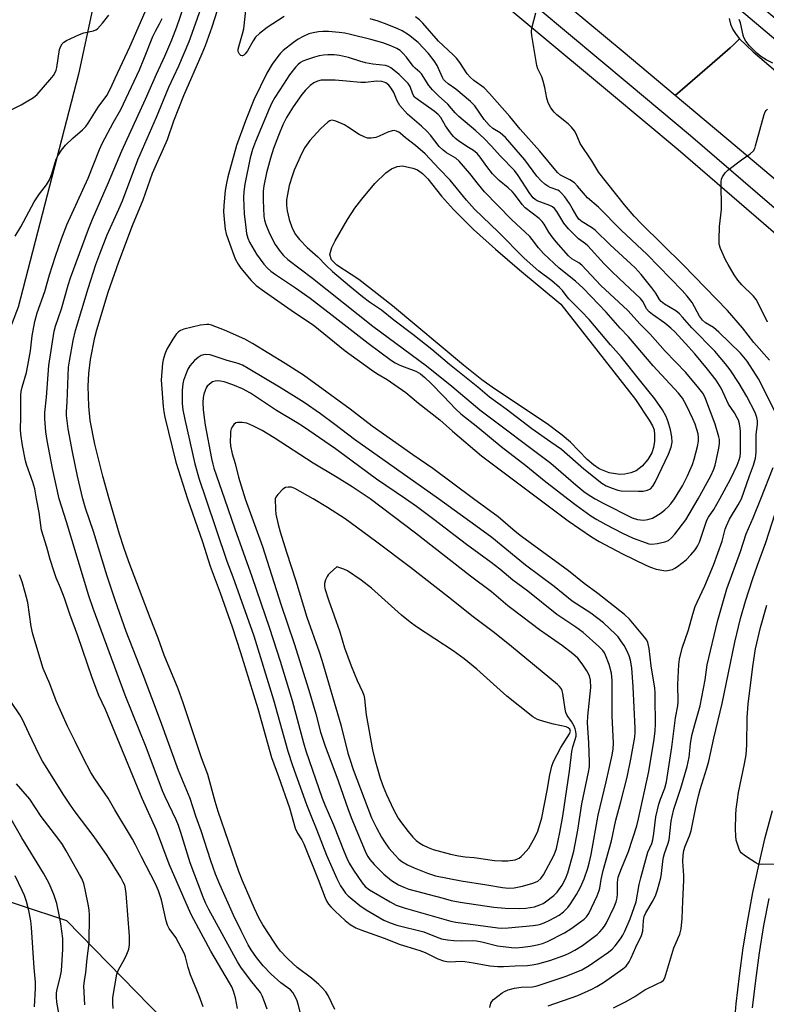
# Model space of a CAD drawing. Units: inches. Extents: x 1237770 to 1243770, y 569452 to 573453.
# Drawn here: x 1239098 to 1239330, y 572843 to 573149 of the extents above; entities that cross this region are included whole.
import ezdxf

# ---------------------------------------------------------------- set-up
doc = ezdxf.new("R2010")
doc.units = ezdxf.units.IN
doc.header["$MEASUREMENT"] = 0
for name, color, linetype in [('HYDRO-Water Body', 4, 'Continuous'), ('NTRL-Trees', 3, 'Continuous'), ('TRANS-Road', 130, 'Continuous'), ('TRANS-Street Sidewalk', 7, 'Continuous'), ('Undefined', 1, 'Continuous')]:
    doc.layers.add(name, color=color, linetype=linetype)

msp = doc.modelspace()

# ---------------------------------------------------------------- linework, layer by layer
at = {"layer": 'HYDRO-Water Body'}
msp.add_lwpolyline([(1239285.87, 573007.65), (1239284.23, 573007.5), (1239280.97, 573008.09), (1239277.87, 573009.26), (1239276.1, 573010.51), (1239274.19, 573012.23), (1239268.93, 573017.62), (1239266.42, 573019.78), (1239261.75, 573023.26), (1239245.38, 573034.1), (1239241.46, 573036.95), (1239235.75, 573041.45), (1239213.73, 573059.89), (1239203.22, 573068.12), (1239196.46, 573072.52), (1239194.81, 573074.19), (1239194.28, 573075.89), (1239194.94, 573078.02), (1239195.93, 573080.13), (1239199.73, 573086.75), (1239202.01, 573090.21), (1239204.18, 573093.07), (1239208.27, 573097.94), (1239211.64, 573101.2), (1239213.39, 573102.43), (1239215.12, 573103.22), (1239216.79, 573103.43), (1239220.08, 573102.71), (1239221.5, 573102.13), (1239223.03, 573100.99), (1239224.64, 573099.34), (1239228.91, 573094.01), (1239232.62, 573089.84), (1239238.89, 573083.66), (1239245.66, 573077.51), (1239253.17, 573071.05), (1239266, 573060.46), (1239289.18, 573030.8), (1239293.42, 573024.38), (1239294.46, 573022.67), (1239294.96, 573021.38), (1239295.08, 573019.87), (1239295.01, 573017.92), (1239294.73, 573015.94), (1239294.25, 573014.32), (1239292.99, 573012.23), (1239291.2, 573010.11), (1239289.3, 573008.67), (1239287.73, 573008.09)], close=True, dxfattribs=at)
at = {"layer": 'NTRL-Trees'}
msp.add_lwpolyline([(1238529.21, 573452.86), (1238892.1, 573452.83), (1238892.87, 573434.32), (1238900.13, 573366.93), (1238931.68, 573342.96), (1238977.29, 573287.69), (1238988.59, 573275), (1239011.07, 573249.76), (1239121.65, 573190.84), (1239124.33, 573169.39), (1239116.29, 573131.85), (1239097.52, 573059.46), (1239084.12, 573024.6), (1239081.44, 572997.79), (1239082.19, 572987.96), (1239077.43, 572904.49), (1239083.65, 572878.56), (1239112.56, 572869.09), (1239142.75, 572838.13)], dxfattribs=at)
at = {"layer": 'TRANS-Road'}
msp.add_lwpolyline([(1239318.18, 573149.17), (1239318.67, 573147.43), (1239319.4, 573145.77), (1239320.34, 573144.22), (1239321.47, 573142.81), (1239319.58, 573140.94), (1239318.53, 573140.03), (1239312.94, 573135.2), (1239301.43, 573125.24), (1239285.3, 573138.76), (1239268.87, 573152.44)], dxfattribs=at)
msp.add_lwpolyline([(1239415.16, 573062.5), (1239413.76, 573061.1), (1239409.38, 573057.21), (1239395.94, 573045.3), (1239368.06, 573069.12), (1239320.03, 573109.63), (1239301.43, 573125.24), (1239312.94, 573135.2), (1239318.53, 573140.03), (1239319.58, 573140.94), (1239321.47, 573142.81), (1239325.64, 573138.76), (1239332.55, 573132.91), (1239343.88, 573123.33), (1239358.34, 573110.99), (1239383.15, 573089.82), (1239402.36, 573073.42)], close=True, dxfattribs=at)
at = {"layer": 'TRANS-Street Sidewalk'}
for points in [[(1239211.82, 573191.8), (1239287.22, 573128.77), (1239306.26, 573112.85), (1239368.55, 573059.12)], [(1239333.39, 573081.55), (1239302.35, 573108.33), (1239281.08, 573126.12), (1239210.62, 573185.01)], [(1239347.94, 573129.6), (1239318.14, 573154.71), (1239318.55, 573156.33), (1239318.98, 573157.39), (1239319.23, 573158.01), (1239320.13, 573159.59), (1239320.19, 573159.69), (1239351.26, 573133.5)], [(1239319.64, 572834.49), (1239320.42, 572843.19), (1239321.4, 572851.87), (1239322.59, 572860.53), (1239324, 572869.15), (1239325.6, 572877.73), (1239327.41, 572886.28), (1239329.43, 572894.78), (1239331.65, 572903.23)], [(1239330.49, 572875.93), (1239328.91, 572867.47), (1239327.53, 572858.97), (1239326.35, 572850.43), (1239325.38, 572841.88)]]:
    msp.add_lwpolyline(points, dxfattribs=at)
at = {"layer": 'Undefined'}
for p, q in [((1239206.77, 573000, 588), (1239201.23, 573003.7, 588)), ((1239206.79, 572999.99, 588), (1239206.77, 573000, 588))]:
    msp.add_line(p, q, dxfattribs=at)
for points, elevation in [([(1239125.82, 573000), (1239123.81, 573007.06), (1239121.37, 573017), (1239119.89, 573024.3), (1239119.43, 573028.73), (1239119.28, 573035), (1239119.42, 573038.96), (1239119.95, 573043.26), (1239121.34, 573050.1), (1239121.95, 573052.47), (1239125.46, 573064.12), (1239128.77, 573073.6), (1239133.06, 573084.82), (1239136.31, 573092.82), (1239139.22, 573101.13), (1239143.85, 573111.54), (1239145.89, 573117.35), (1239148.98, 573125.21), (1239154.66, 573138.28), (1239155.68, 573140.77), (1239157.75, 573146.53), (1239161.74, 573159.24)], 594), ([(1239110.25, 573000), (1239108.2, 573009.4), (1239106.53, 573018.12), (1239106.14, 573020.75), (1239105.78, 573024.84), (1239105.86, 573026.82), (1239106.33, 573031.51), (1239107.06, 573041.4), (1239108.68, 573052.08), (1239109.09, 573053.58), (1239110.98, 573059.02), (1239113.05, 573066.33), (1239113.79, 573068.66), (1239119.32, 573083.69), (1239120.61, 573086.83), (1239125.55, 573098.18), (1239129.67, 573108.01), (1239137.08, 573124.09), (1239140.49, 573131.89), (1239143.06, 573137.48), (1239145.22, 573142.55), (1239146.8, 573146.56), (1239150.05, 573156.25)], 590), ([(1239117.64, 573000), (1239115.93, 573007.02), (1239114.42, 573014.6), (1239113.1, 573021.74), (1239112.58, 573025.88), (1239112.57, 573027.03), (1239112.76, 573030.06), (1239113.2, 573040.83), (1239113.47, 573042.78), (1239114.61, 573049.2), (1239115.36, 573052.27), (1239119.28, 573065.31), (1239121.67, 573072.74), (1239122.88, 573076.04), (1239125.19, 573081.97), (1239128.77, 573089.91), (1239129.88, 573092.55), (1239134.66, 573105.28), (1239140.5, 573118.52), (1239144.29, 573127.83), (1239147.36, 573134.5), (1239150.56, 573141.96), (1239152.09, 573145.99), (1239155.47, 573155.78)], 592), ([(1239096.65, 573081.57), (1239098.38, 573084.44), (1239102.51, 573092.18), (1239104.19, 573094.75), (1239106.31, 573097.54), (1239107.22, 573099.04), (1239107.95, 573100.95), (1239109.35, 573105.47), (1239109.8, 573106.55), (1239110.94, 573108.28), (1239112.24, 573109.8), (1239114.53, 573112.01), (1239117.52, 573114.53), (1239118.53, 573115.56), (1239119.31, 573116.65), (1239122.36, 573121.57), (1239125.03, 573125.25), (1239126.34, 573127.66), (1239127.62, 573130.6), (1239132.18, 573140.35), (1239138.38, 573154.49)], 586), ([(1239180.07, 573149.81), (1239174.87, 573146.4), (1239172.41, 573144.46), (1239171.22, 573143.33), (1239170.46, 573142.23), (1239168.7, 573139.08), (1239168, 573138.14), (1239167.6, 573137.78), (1239167.21, 573137.55), (1239167.01, 573137.52), (1239166.68, 573137.64), (1239166.23, 573138.1), (1239165.99, 573138.5), (1239165.87, 573138.93), (1239165.85, 573139.63), (1239166.1, 573140.76), (1239167.21, 573144.37), (1239167.59, 573145.98), (1239168.37, 573153.62)], 596), ([(1239095.13, 573120.73), (1239098.51, 573122.35), (1239100.06, 573123.22), (1239102.34, 573124.62), (1239103.45, 573125.59), (1239107.99, 573130.78), (1239108.54, 573131.48), (1239109.04, 573132.34), (1239109.32, 573133.07), (1239109.52, 573133.93), (1239110.38, 573139.54), (1239110.73, 573140.57), (1239111.16, 573141.23), (1239111.74, 573141.78), (1239112.55, 573142.31), (1239116.54, 573144.18), (1239117.91, 573144.69), (1239120.9, 573145.32), (1239121.66, 573145.64), (1239122.11, 573145.97), (1239123.68, 573147.68), (1239125.68, 573150.2)], 584), ([(1239332.75, 573026.31), (1239328.5, 573035.04), (1239327.28, 573037.27), (1239323.77, 573042.74), (1239322.78, 573044.03), (1239321.77, 573045.19), (1239315.03, 573051.79), (1239313.34, 573053.16), (1239310.89, 573054.63), (1239309.93, 573055.44), (1239309.05, 573056.67), (1239306.7, 573060.92), (1239305.15, 573062.95), (1239303.62, 573064.66), (1239292.81, 573075.84), (1239284.72, 573083.42), (1239277.68, 573090.56), (1239274.23, 573093.48), (1239271.19, 573097.05), (1239270.2, 573098.07), (1239268.79, 573099.06), (1239265.89, 573100.48), (1239264.88, 573101.33), (1239259.46, 573108), (1239253.38, 573114.73), (1239250.17, 573118.67), (1239243.86, 573125.89), (1239242.13, 573127.61), (1239238.93, 573129.91), (1239237.79, 573130.89), (1239236.93, 573131.95), (1239234.61, 573135.45), (1239233.56, 573136.8), (1239232.55, 573137.85), (1239227.99, 573142.15), (1239223.09, 573147.71), (1239222.06, 573148.77), (1239220.82, 573149.67)], 598), ([(1239330.7, 573043.04), (1239325.91, 573048.51), (1239322.34, 573053.07), (1239317.74, 573058.52), (1239303.89, 573072.61), (1239290.98, 573085.42), (1239288.74, 573087.78), (1239285.72, 573091.26), (1239277.75, 573101.29), (1239275.63, 573104.92), (1239272.01, 573110.32), (1239270.72, 573113.3), (1239270.16, 573114.24), (1239269.24, 573115.36), (1239268.23, 573116.41), (1239264.77, 573119.21), (1239263.9, 573120.01), (1239262.86, 573121.44), (1239262.02, 573123), (1239261.61, 573124.36), (1239260.97, 573127.76), (1239260.48, 573129.67), (1239260.02, 573130.99), (1239258.87, 573133.52), (1239258.53, 573134.6), (1239256.98, 573143.86), (1239256.87, 573145.02), (1239256.98, 573146.15), (1239258.19, 573150.89)], 600), ([(1239103.26, 573000), (1239102.66, 573003.1), (1239102.14, 573005.12), (1239100.22, 573010.39), (1239099.8, 573011.79), (1239098.9, 573016.6), (1239098.38, 573020.06), (1239098.26, 573021.63), (1239098.41, 573025.23), (1239098.37, 573032.23), (1239098.44, 573033.29), (1239098.73, 573034.63), (1239100.09, 573039.23), (1239100.58, 573041.39), (1239101.33, 573045.92), (1239101.86, 573050.59), (1239102.74, 573055.07), (1239103.46, 573057.73), (1239105.78, 573064.4), (1239107.29, 573069.5), (1239109.17, 573075.36), (1239111.01, 573080.68), (1239112.69, 573085.05), (1239119.3, 573099.59), (1239122.78, 573108.49), (1239123.56, 573110.32), (1239127, 573116.74), (1239129.41, 573120.92), (1239135.19, 573133.25), (1239136.58, 573136.52), (1239139.34, 573143.55), (1239140.18, 573145.26), (1239141.43, 573147.48), (1239142.18, 573149.11)], 588), ([(1239322.08, 573000), (1239324.56, 573007.13), (1239325.79, 573010.44), (1239326.4, 573012.61), (1239326.53, 573013.45), (1239326.59, 573014.61), (1239326.55, 573019.96), (1239327, 573023.11), (1239327.04, 573024.24), (1239326.82, 573025.29), (1239326.24, 573026.83), (1239323.74, 573031.76), (1239321.28, 573035.82), (1239318.53, 573040.06), (1239317.11, 573041.9), (1239313.78, 573045.89), (1239306.59, 573053.14), (1239303.75, 573056.43), (1239302.76, 573057.48), (1239301.67, 573058.39), (1239298.18, 573060.4), (1239297.07, 573061.28), (1239296.57, 573061.92), (1239295.4, 573063.87), (1239294.19, 573065.5), (1239290.95, 573069.6), (1239288.99, 573071.68), (1239281.23, 573078.89), (1239276.61, 573083.37), (1239275.47, 573084.22), (1239272.57, 573086.02), (1239271.58, 573086.84), (1239270.9, 573087.73), (1239269.51, 573090.3), (1239268.61, 573091.73), (1239267.17, 573093.79), (1239266.12, 573095.05), (1239265.52, 573095.58), (1239264.99, 573095.88), (1239262.68, 573096.68), (1239261.91, 573097.03), (1239260.97, 573097.7), (1239259.89, 573098.69), (1239258.49, 573100.17), (1239254.78, 573105.23), (1239248.84, 573112.17), (1239247.09, 573113.69), (1239244.85, 573115.04), (1239243.72, 573115.98), (1239242.2, 573117.79), (1239239.27, 573122.01), (1239237.98, 573123.37), (1239233.39, 573127.19), (1239230.95, 573128.91), (1239230.07, 573129.64), (1239229.56, 573130.25), (1239229.2, 573130.86), (1239227.55, 573134.54), (1239226.63, 573136), (1239224.85, 573138.31), (1239221.64, 573141.66), (1239218.73, 573144.04), (1239216.7, 573145.27), (1239215.36, 573145.93), (1239212.07, 573147.32), (1239209.3, 573148.32), (1239206.77, 573149)], 596), ([(1239331.76, 573135.26), (1239329.73, 573136.34), (1239328.02, 573137.38), (1239326.76, 573138.42), (1239324.57, 573140.61), (1239323.4, 573142.12), (1239322.77, 573143.24), (1239322.55, 573143.93), (1239321.73, 573147.85), (1239321.32, 573148.87)], 602), ([(1239210.7, 573141.58), (1239206.95, 573142.66), (1239200.64, 573144.23), (1239198.89, 573144.58), (1239197.12, 573144.83), (1239193.88, 573145.06), (1239192.13, 573145.11), (1239190.73, 573145.02), (1239189.12, 573144.73), (1239187.8, 573144.36), (1239185.95, 573143.56), (1239184.42, 573142.76), (1239183, 573141.73), (1239179.8, 573139.16), (1239179.01, 573138.41), (1239178.14, 573137.38), (1239176.42, 573134.94), (1239174.73, 573132.13), (1239170.7, 573123.9), (1239168.12, 573117.42), (1239165.3, 573109.69), (1239162.57, 573099.96), (1239162.15, 573098), (1239161.79, 573095.75), (1239161.32, 573091.08), (1239161.27, 573089.15), (1239161.54, 573085.71), (1239161.78, 573083.73), (1239162.14, 573082.33), (1239163.22, 573079.04), (1239164.9, 573074.56), (1239165.79, 573072.83), (1239166.66, 573071.66), (1239169.89, 573067.84), (1239171.44, 573066.25), (1239174, 573064.36), (1239183.26, 573057.84), (1239189.08, 573054.05), (1239199.08, 573045.94), (1239207.22, 573040.03), (1239208.85, 573038.91), (1239212.04, 573037), (1239217.84, 573032.97), (1239221.8, 573029.68), (1239228.44, 573024.55), (1239232.39, 573021.04), (1239241.36, 573013.35), (1239259.18, 573000)], 594), ([(1239315.32, 573000), (1239318.71, 573006.32), (1239320.7, 573010.46), (1239321.33, 573012.05), (1239321.59, 573013.14), (1239321.69, 573014.26), (1239321.73, 573021.04), (1239321.66, 573021.89), (1239321.38, 573023.28), (1239321.06, 573024.38), (1239320.73, 573025.16), (1239319.86, 573026.65), (1239317.98, 573029.36), (1239315.69, 573034.4), (1239314.19, 573036.86), (1239311.49, 573040.26), (1239307.51, 573044.98), (1239304.64, 573048.24), (1239301.3, 573051.84), (1239300.06, 573053.02), (1239298.28, 573054.54), (1239294.45, 573057.22), (1239293.38, 573058.08), (1239292.6, 573059.04), (1239291.57, 573061.12), (1239290.73, 573062.23), (1239284.02, 573068.38), (1239281.66, 573070.65), (1239279.37, 573072.98), (1239274.39, 573078.52), (1239273.6, 573079.17), (1239271.43, 573080.68), (1239268.37, 573083.8), (1239266.86, 573085.57), (1239264.69, 573089.26), (1239263.98, 573090.18), (1239263.33, 573090.71), (1239262.6, 573091.09), (1239258.64, 573092.54), (1239257.96, 573092.95), (1239257.36, 573093.47), (1239256.35, 573094.77), (1239252.74, 573100.39), (1239251.55, 573101.93), (1239247.23, 573106.4), (1239244.31, 573109.63), (1239242.12, 573111.91), (1239239.56, 573114.3), (1239234.31, 573118.68), (1239233.13, 573119.88), (1239230.88, 573122.53), (1239228, 573125.16), (1239226.12, 573126.99), (1239225.04, 573128.34), (1239222.71, 573132), (1239222.23, 573132.51), (1239220.78, 573133.7), (1239220.18, 573134.31), (1239218.09, 573137.13), (1239216.95, 573138.43), (1239216.12, 573139.18), (1239215.03, 573139.83), (1239213.25, 573140.62), (1239210.7, 573141.58)], 594), ([(1239246.79, 573098.81), (1239244.75, 573100.94), (1239243.03, 573103.18), (1239240.95, 573106.09), (1239240, 573107.22), (1239238.88, 573108.12), (1239236.78, 573109.4), (1239234.16, 573111.18), (1239233.25, 573111.87), (1239232.63, 573112.47), (1239231.72, 573113.63), (1239230.21, 573115.82), (1239228.75, 573118.37), (1239227.89, 573119.37), (1239226.68, 573120.37), (1239221.67, 573123.84), (1239220.58, 573124.75), (1239219.98, 573125.63), (1239219.17, 573127.99), (1239218.56, 573128.96), (1239215.74, 573131.74), (1239214.18, 573133.14), (1239213.25, 573133.86), (1239212.5, 573134.26), (1239211.58, 573134.53), (1239207.59, 573134.99), (1239205.35, 573135.34), (1239203.55, 573135.86), (1239200.07, 573137.05), (1239197.31, 573137.63), (1239195.65, 573137.82), (1239193.7, 573137.89), (1239192.33, 573137.79), (1239190.97, 573137.58), (1239189.56, 573137.19), (1239187.02, 573136.3), (1239185.92, 573135.85), (1239185.19, 573135.44), (1239184.33, 573134.77), (1239183.74, 573134.17), (1239181.8, 573131.67), (1239179.86, 573128.78), (1239177.23, 573124.6), (1239176.28, 573122.91), (1239175.42, 573121.05), (1239171.18, 573110.93), (1239170.27, 573108.43), (1239169.58, 573105.89), (1239167.9, 573097.75), (1239167.55, 573095.44), (1239167.45, 573093.42), (1239167.68, 573088.45), (1239168.15, 573084.22), (1239168.44, 573082.34), (1239168.8, 573080.97), (1239169.33, 573079.67), (1239171.51, 573075.95), (1239173.8, 573072.88), (1239174.95, 573071.63), (1239176, 573070.67), (1239177.41, 573069.62), (1239183.57, 573065.54), (1239188.15, 573062.29), (1239195.01, 573057.07), (1239206.17, 573048.29), (1239213.36, 573042.96), (1239214.54, 573042.21), (1239216, 573041.48), (1239217.3, 573040.94), (1239220.96, 573039.62), (1239221.72, 573039.26), (1239222.4, 573038.82), (1239223.73, 573037.68), (1239225.65, 573035.87), (1239229.55, 573031.91), (1239233.25, 573027.92), (1239234.96, 573026.36), (1239240.21, 573022.22), (1239247.46, 573016.22), (1239255.15, 573010.29), (1239260.8, 573005.73), (1239268.11, 573000)], 592), ([(1239216.03, 573122.1), (1239215.19, 573123.57), (1239214.18, 573126.2), (1239213.33, 573127.55), (1239212.55, 573128.41), (1239211.64, 573129.14), (1239211.14, 573129.41), (1239210.37, 573129.62), (1239208.73, 573129.69), (1239205.35, 573129.3), (1239203.89, 573129.23), (1239199.46, 573129.7), (1239195.9, 573129.96), (1239193.56, 573130.03), (1239191.54, 573129.96), (1239190.48, 573129.73), (1239189.26, 573129.12), (1239188.13, 573128.3), (1239186.69, 573126.93), (1239185.59, 573125.57), (1239182.86, 573121.73), (1239180.86, 573118.4), (1239179.66, 573116.1), (1239178.29, 573112.86), (1239176.77, 573108.78), (1239175.81, 573105.79), (1239174.62, 573101.19), (1239173.8, 573097.2), (1239173.59, 573095.53), (1239173.59, 573092.76), (1239173.83, 573087.81), (1239174.03, 573086.49), (1239174.41, 573085.22), (1239175.34, 573082.89), (1239176.35, 573080.76), (1239177.34, 573078.95), (1239178.81, 573076.79), (1239179.89, 573075.57), (1239181.28, 573074.32), (1239188.86, 573068.56), (1239207.62, 573053.58), (1239224.31, 573041.25), (1239232.1, 573034.94), (1239240.85, 573027.65), (1239262.88, 573011.02), (1239270.65, 573004.31), (1239273.13, 573002.3), (1239274.78, 573001.11), (1239276.62, 573000)], 590), ([(1239301.25, 573000), (1239303.68, 573004.03), (1239305.3, 573007.14), (1239306.03, 573008.75), (1239306.79, 573010.68), (1239307.34, 573012.34), (1239308.38, 573016.22), (1239308.67, 573017.9), (1239308.67, 573019.05), (1239308.55, 573020.19), (1239308.21, 573021.54), (1239307.68, 573023.14), (1239306.96, 573024.84), (1239304.92, 573029), (1239303.68, 573031.24), (1239302.44, 573032.77), (1239294.63, 573041.25), (1239286.98, 573050.27), (1239284.42, 573053.01), (1239280.04, 573057.92), (1239272.87, 573065.37), (1239270.54, 573067.59), (1239265.42, 573071.65), (1239260.61, 573076.15), (1239259.04, 573077.89), (1239257.09, 573080.57), (1239256.33, 573081.45), (1239250.67, 573086.75), (1239242.25, 573095.36), (1239240.38, 573097.59), (1239237.72, 573100.99), (1239234.45, 573104.89), (1239233.38, 573105.76), (1239230.48, 573107.39), (1239229.41, 573108.24), (1239228.25, 573109.45), (1239225.52, 573112.88), (1239224.38, 573114.15), (1239222.74, 573115.72), (1239218.42, 573119.47), (1239216.03, 573122.1)], 590), ([(1239330.15, 573054.9), (1239327.43, 573060.34), (1239326.57, 573061.84), (1239325.72, 573062.96), (1239324.97, 573063.8), (1239322.82, 573065.67), (1239322.11, 573066.41), (1239320.91, 573067.94), (1239319.8, 573069.56), (1239317.88, 573072.72), (1239317.06, 573074.24), (1239315.5, 573077.72), (1239315.12, 573079.09), (1239315.07, 573080.51), (1239315.24, 573084.52), (1239315.86, 573089.84), (1239315.74, 573098.47), (1239315.85, 573099.25), (1239316.16, 573100.03), (1239316.95, 573101.23), (1239317.77, 573102.05), (1239322.01, 573105.26), (1239324.78, 573107.14), (1239325.76, 573108.06), (1239326.14, 573108.79), (1239326.42, 573109.6), (1239329.12, 573119.32), (1239329.43, 573120.13), (1239329.72, 573120.61), (1239330.1, 573120.99)], 602), ([(1239308.57, 573000), (1239312.51, 573007.15), (1239313.47, 573009.2), (1239313.88, 573010.46), (1239314.33, 573012.33), (1239315.03, 573015.75), (1239315.19, 573017.19), (1239315.16, 573018.37), (1239315, 573019.23), (1239313.9, 573023.18), (1239311, 573030.81), (1239310.52, 573031.91), (1239310.03, 573032.79), (1239308.84, 573034.4), (1239304.77, 573039.19), (1239298.39, 573045.8), (1239293.7, 573051.14), (1239290.61, 573054.23), (1239286.72, 573058.44), (1239278.39, 573066.23), (1239272.44, 573072.54), (1239271.55, 573073.25), (1239269.4, 573074.48), (1239268.36, 573075.45), (1239264.52, 573079.78), (1239263.23, 573081.38), (1239262.21, 573082.82), (1239260.84, 573085.32), (1239260.19, 573086.15), (1239259.22, 573087.01), (1239254.89, 573090.39), (1239253.95, 573091.44), (1239251.6, 573094.59), (1239250.87, 573095.43), (1239249.58, 573096.61), (1239246.79, 573098.81)], 592), ([(1239167.9, 573049.56), (1239161.56, 573052.34), (1239157.51, 573053.89), (1239156.72, 573054.09), (1239156.1, 573054.14), (1239154.13, 573053.89), (1239148.97, 573052.66), (1239147.89, 573052.24), (1239147.3, 573051.84), (1239146.6, 573051.12), (1239145.56, 573049.56), (1239143.73, 573046.49), (1239143.01, 573044.87), (1239142.49, 573043.16), (1239142.29, 573042.12), (1239141.93, 573036.8), (1239142.54, 573028.68), (1239142.74, 573027.01), (1239143.08, 573025.34), (1239146.52, 573011.34), (1239150.11, 573000)], 594), ([(1239238.82, 573000), (1239226.27, 573009.38), (1239219.99, 573013.69), (1239207.37, 573022.58), (1239200.55, 573027.8), (1239186.12, 573038.38), (1239180.45, 573041.99), (1239170.31, 573048.2), (1239167.9, 573049.56)], 594), ([(1239179.16, 573034.34), (1239168.92, 573040.51), (1239167.15, 573041.46), (1239165.8, 573042), (1239162.45, 573042.96), (1239157.15, 573044.69), (1239155.8, 573044.86), (1239155.09, 573044.74), (1239154.38, 573044.46), (1239153.43, 573043.86), (1239152.31, 573042.98), (1239151.5, 573042.16), (1239150.78, 573041.27), (1239150.22, 573040.27), (1239149.46, 573038.38), (1239148.89, 573036.74), (1239148.65, 573035.65), (1239148.44, 573033.71), (1239148.41, 573032.25), (1239148.49, 573029.59), (1239148.68, 573027.63), (1239149.22, 573024.6), (1239152.34, 573010.84), (1239153.76, 573006.13), (1239155.8, 573000)], 592), ([(1239169.61, 573032.79), (1239167.2, 573034.1), (1239164.14, 573035.44), (1239161.45, 573036.34), (1239160.29, 573036.58), (1239159.44, 573036.63), (1239158.64, 573036.53), (1239157.88, 573036.3), (1239157.42, 573036.03), (1239156.78, 573035.52), (1239156.22, 573034.93), (1239155.91, 573034.46), (1239155.53, 573033.66), (1239155.17, 573032.53), (1239154.98, 573031.47), (1239154.89, 573029.86), (1239154.97, 573027.77), (1239155.13, 573026.02), (1239155.59, 573022.87), (1239157.57, 573012.5), (1239157.94, 573010.77), (1239158.31, 573009.48), (1239161.57, 573000)], 590), ([(1239228.03, 573000), (1239201.94, 573018.37), (1239195.87, 573023.05), (1239191.34, 573026.37), (1239186.28, 573029.86), (1239179.16, 573034.34)], 592), ([(1239217.77, 573000), (1239208.77, 573006.13), (1239195.99, 573015.52), (1239186.11, 573022.34), (1239184.18, 573023.59), (1239177.75, 573027.38), (1239169.61, 573032.79)], 590), ([(1239201.23, 573003.7), (1239196.59, 573006.58), (1239189.06, 573011.1), (1239176.96, 573018.97), (1239173.29, 573021.22), (1239170.33, 573022.68), (1239168.49, 573023.45), (1239167.05, 573023.72), (1239165.62, 573023.72), (1239165.1, 573023.57), (1239164.5, 573023.11), (1239164.01, 573022.47), (1239163.65, 573021.75), (1239163.48, 573020.94), (1239163.42, 573020.09), (1239163.36, 573017.81), (1239163.41, 573016.42), (1239163.91, 573013.97), (1239164.91, 573010.91), (1239165.96, 573006.74), (1239167.98, 573000)], 588), ([(1239328.09, 573000), (1239331.83, 573009.73)], 598), ([(1239189.14, 573000), (1239183.43, 573003.23), (1239182.37, 573003.57), (1239181.3, 573003.66), (1239180.55, 573003.54), (1239179.66, 573002.96), (1239178.15, 573001.32), (1239177.55, 573000.49), (1239177.32, 573000)], 586), ([(1239165.63, 572841.74), (1239164.98, 572844.99), (1239164.34, 572847.15), (1239163.81, 572848.47), (1239163.17, 572849.71), (1239157.3, 572859.49), (1239152.02, 572869.35), (1239151.14, 572871.12), (1239144.45, 572886.58), (1239140.44, 572897.12), (1239135.98, 572906.92), (1239124.67, 572934.56), (1239122.59, 572938.92), (1239120.55, 572944.41), (1239116.04, 572957.49), (1239113.54, 572964.22), (1239111.88, 572969.1), (1239110.63, 572972.37), (1239109.32, 572975.47), (1239108.67, 572977.36), (1239107.49, 572981.2), (1239106.48, 572984.95), (1239104.82, 572990.28), (1239104.54, 572991.79), (1239104.05, 572995.78), (1239103.26, 573000)], 588), ([(1239174.79, 572841.56), (1239174.03, 572843.77), (1239173.28, 572845.7), (1239172.74, 572846.66), (1239169.64, 572850.53), (1239166.66, 572854.54), (1239165.57, 572856.2), (1239156.75, 572872.48), (1239155.69, 572874.58), (1239154.91, 572876.31), (1239150.93, 572886.96), (1239148.06, 572896.39), (1239147.33, 572898.59), (1239146.59, 572900.33), (1239143.15, 572907.48), (1239142.35, 572909.32), (1239137.25, 572922.92), (1239130.72, 572939.04), (1239120.83, 572965.94), (1239119.52, 572969.86), (1239112.54, 572992.89), (1239110.25, 573000)], 590), ([(1239185.27, 572839.83), (1239184.47, 572843.03), (1239183.99, 572844.44), (1239183.35, 572845.73), (1239182.75, 572846.72), (1239182.05, 572847.51), (1239179.03, 572849.71), (1239176.02, 572852.36), (1239173.54, 572855.01), (1239171.47, 572857.59), (1239169.84, 572859.94), (1239168.94, 572861.46), (1239166.71, 572865.8), (1239164.35, 572870.71), (1239160.14, 572880.24), (1239158.81, 572883.47), (1239157.31, 572887.61), (1239154.36, 572896.9), (1239152.66, 572901.43), (1239150.87, 572906.91), (1239147.31, 572915.67), (1239141.72, 572931.1), (1239136.3, 572945.37), (1239131.03, 572958.84), (1239127.65, 572968.53), (1239125.2, 572975.96), (1239120.87, 572989.87), (1239118.44, 572997.11), (1239117.64, 573000)], 592), ([(1239195.83, 572841.45), (1239193.79, 572845.71), (1239193, 572846.86), (1239191.92, 572848.15), (1239190.87, 572849.17), (1239188.59, 572851.1), (1239184.14, 572854.5), (1239182.87, 572855.56), (1239180.98, 572857.37), (1239178.99, 572859.48), (1239178.03, 572860.72), (1239177.21, 572861.96), (1239173.49, 572867.7), (1239172.21, 572869.92), (1239170.89, 572872.78), (1239167.2, 572881.36), (1239166.07, 572884.29), (1239159.6, 572902.94), (1239158.67, 572906.03), (1239156.39, 572914.39), (1239154.49, 572919.55), (1239148.78, 572936.59), (1239147.17, 572940.97), (1239142.86, 572951.42), (1239140.95, 572956.74), (1239138.48, 572963.04), (1239131.86, 572980.42), (1239130.33, 572984.84), (1239128.98, 572989.03), (1239125.82, 573000)], 594), ([(1239150.11, 573000), (1239154.71, 572986.59), (1239157.12, 572979.05), (1239160.28, 572970.85), (1239163.96, 572960.22), (1239166.58, 572952.3), (1239171.91, 572934.9), (1239176.17, 572919.66), (1239178.36, 572913.81), (1239181.71, 572904.05), (1239183.56, 572897.69), (1239184.26, 572896.14), (1239185.61, 572894.06), (1239186.24, 572892.81), (1239190.7, 572881.78), (1239192.8, 572876.07), (1239193.32, 572874.99), (1239193.87, 572874.15), (1239194.56, 572873.32), (1239195.9, 572871.92), (1239199.05, 572869.05), (1239200.63, 572867.84), (1239202.31, 572866.81), (1239203.89, 572866.14), (1239211.18, 572863.52), (1239216.12, 572861.59), (1239218.12, 572860.94), (1239222.25, 572859.75), (1239223.83, 572859.07), (1239227.76, 572857.18), (1239229.58, 572856.51), (1239230.63, 572856.27), (1239231.47, 572856.21), (1239235.01, 572856.38), (1239236.17, 572856.33), (1239238.83, 572855.94), (1239243.89, 572855.01), (1239246.42, 572854.74), (1239248.14, 572854.73), (1239251.84, 572855.01), (1239255.67, 572855.12), (1239257.1, 572855.24), (1239258.85, 572855.59), (1239262.53, 572856.61), (1239267.2, 572858.29), (1239268.54, 572858.87), (1239270.35, 572859.81), (1239272.74, 572861.33), (1239277.2, 572864.73), (1239278.07, 572865.51), (1239278.84, 572866.38), (1239279.54, 572867.31), (1239280.14, 572868.32), (1239282.52, 572873.29), (1239283.15, 572874.83), (1239283.47, 572876.14), (1239283.55, 572877.29), (1239283.54, 572880.83), (1239283.81, 572882.51), (1239284.76, 572885.16), (1239286.92, 572890.52), (1239289.53, 572898.46), (1239290.08, 572900.59), (1239293.31, 572915.35), (1239294.95, 572925.35), (1239295.24, 572927.93), (1239295.31, 572929.98), (1239295.28, 572938.28), (1239295.25, 572939.76), (1239295.11, 572941.16), (1239294.02, 572948.12), (1239293.34, 572953.5), (1239292.92, 572955.4), (1239292.61, 572956.08), (1239291.97, 572957.02), (1239287.28, 572962.65), (1239285.71, 572964.08), (1239277.43, 572970.64), (1239273.25, 572973.71), (1239268.32, 572977.64), (1239253.78, 572988.33), (1239251.82, 572989.89), (1239246.5, 572994.39), (1239238.82, 573000)], 594), ([(1239155.8, 573000), (1239162.31, 572980.67), (1239164.2, 572975.78), (1239170.68, 572957.41), (1239176.78, 572937.61), (1239181.23, 572921.68), (1239182.67, 572917.14), (1239187.07, 572905.02), (1239188.25, 572901.96), (1239190.27, 572897.1), (1239193.24, 572889.38), (1239196.42, 572882.09), (1239197.58, 572879.84), (1239198.47, 572878.44), (1239199.14, 572877.58), (1239199.93, 572876.75), (1239203.56, 572873.66), (1239205.5, 572872.39), (1239210.98, 572869.19), (1239212.95, 572868.32), (1239215.07, 572867.61), (1239223.42, 572865.57), (1239227.25, 572863.97), (1239228.91, 572863.39), (1239230.75, 572863.01), (1239232.74, 572862.83), (1239235.03, 572862.75), (1239238.44, 572862.86), (1239239.78, 572862.78), (1239241.42, 572862.46), (1239246.33, 572861.16), (1239250.63, 572860.62), (1239252.08, 572860.61), (1239254.11, 572860.74), (1239256.58, 572861.09), (1239258.6, 572861.49), (1239260.29, 572861.91), (1239261.84, 572862.48), (1239267.1, 572865.23), (1239269.1, 572866.44), (1239272.11, 572868.59), (1239273.2, 572869.45), (1239273.95, 572870.22), (1239274.61, 572871.25), (1239277.21, 572876.75), (1239277.87, 572878.35), (1239278.07, 572879.14), (1239278.45, 572881.75), (1239279.08, 572884.54), (1239281.64, 572893.82), (1239282.99, 572900.25), (1239284.6, 572905.87), (1239286.53, 572913.61), (1239287.74, 572919.1), (1239288.89, 572926.01), (1239289.01, 572927.38), (1239289.01, 572928.78), (1239288.45, 572941.59), (1239287.97, 572947.54), (1239287.61, 572949.88), (1239287.21, 572951.27), (1239286.47, 572952.89), (1239285.64, 572954.47), (1239284.63, 572955.94), (1239283.72, 572957.11), (1239282.91, 572957.98), (1239279.23, 572961.45), (1239275.27, 572964.5), (1239269.5, 572968.25), (1239263.89, 572972.8), (1239254.96, 572979.38), (1239244.5, 572987.96), (1239239.59, 572991.65), (1239228.03, 573000)], 592), ([(1239161.57, 573000), (1239164.74, 572990.67), (1239170.04, 572975.88), (1239175.55, 572959.8), (1239178.86, 572949.61), (1239182.61, 572937.36), (1239186.11, 572924.24), (1239186.85, 572921.72), (1239191.94, 572907.01), (1239192.75, 572904.95), (1239195.4, 572898.77), (1239198.69, 572890.41), (1239199.56, 572888.38), (1239200.31, 572886.89), (1239201.61, 572884.63), (1239204.34, 572880.7), (1239205.27, 572879.59), (1239206.57, 572878.56), (1239212.96, 572874.85), (1239214.88, 572873.86), (1239217.36, 572873.03), (1239231.82, 572868.85), (1239233.39, 572868.57), (1239246.37, 572866.75), (1239247.54, 572866.64), (1239249.65, 572866.73), (1239257.39, 572867.49), (1239258.86, 572867.69), (1239259.69, 572867.88), (1239260.75, 572868.29), (1239262.6, 572869.16), (1239265.43, 572870.7), (1239266.8, 572871.7), (1239268.17, 572873.06), (1239269, 572874.23), (1239270.85, 572877.17), (1239272.1, 572879.41), (1239273.17, 572882.03), (1239274.31, 572885.26), (1239274.79, 572886.88), (1239275.39, 572889.58), (1239277.56, 572901.75), (1239280.03, 572912.12), (1239281.88, 572920.4), (1239282.22, 572922.39), (1239282.27, 572924.15), (1239281.86, 572932.59), (1239281.9, 572943.53), (1239281.64, 572945.82), (1239281, 572948.52), (1239279.88, 572951.43), (1239279.48, 572952.18), (1239278.98, 572952.88), (1239277.75, 572954.13), (1239272.89, 572958.44), (1239270.58, 572960.17), (1239264.72, 572964.03), (1239255.71, 572971.3), (1239251.08, 572974.77), (1239247.03, 572978.16), (1239244.39, 572980.25), (1239236.7, 572985.83), (1239226.57, 572993.56), (1239221.16, 572997.6), (1239217.77, 573000)], 590), ([(1239167.98, 573000), (1239173.41, 572985.22), (1239179.06, 572967.31), (1239183.25, 572955.09), (1239187.75, 572940.62), (1239189.89, 572933.19), (1239191.41, 572927.58), (1239192.67, 572923.45), (1239196.86, 572912.47), (1239199.98, 572903.55), (1239201.12, 572900.5), (1239205.48, 572890.07), (1239206.07, 572888.91), (1239206.69, 572887.97), (1239208.04, 572886.4), (1239210.98, 572883.41), (1239213.44, 572881.5), (1239215.62, 572880.16), (1239217.22, 572879.39), (1239218.77, 572878.83), (1239229.41, 572875.94), (1239231.98, 572875.3), (1239234.73, 572874.76), (1239245.14, 572873.21), (1239248.65, 572872.84), (1239253.08, 572872.8), (1239255.15, 572872.89), (1239257.77, 572873.32), (1239259.41, 572873.88), (1239260.46, 572874.37), (1239261.21, 572874.82), (1239263.77, 572876.83), (1239264.78, 572877.89), (1239266.35, 572880.02), (1239267.4, 572881.94), (1239268.15, 572883.81), (1239269.41, 572888.28), (1239269.96, 572890.54), (1239271.29, 572897.08), (1239272.53, 572905.26), (1239274.59, 572915.06), (1239274.86, 572916.79), (1239274.89, 572918.23), (1239274.65, 572924.27), (1239274.22, 572930.41), (1239274.34, 572932.45), (1239275.24, 572941.41), (1239275.2, 572943.67), (1239274.85, 572945.06), (1239274.05, 572946.59), (1239272.62, 572948.76), (1239271.2, 572950.48), (1239269.68, 572951.89), (1239266.44, 572954.37), (1239259.34, 572959.34), (1239251.14, 572965.48), (1239249.54, 572966.77), (1239244.41, 572971.16), (1239237.88, 572976), (1239220.9, 572989.3), (1239206.79, 572999.99)], 588), ([(1239177.32, 573000), (1239177.39, 572996.72), (1239177.53, 572995.24), (1239178.21, 572992.03), (1239178.81, 572989.76), (1239180.81, 572983.39), (1239183.74, 572974.57), (1239187.16, 572963.2), (1239190.91, 572952.47), (1239191.75, 572949.87), (1239197.73, 572929.78), (1239199.88, 572921.04), (1239200.44, 572919.1), (1239201.51, 572915.96), (1239207.25, 572900.9), (1239208.71, 572897.8), (1239210.28, 572894.96), (1239211.24, 572893.47), (1239212.62, 572891.56), (1239214.51, 572889.33), (1239215.7, 572888.06), (1239216.58, 572887.36), (1239218.35, 572886.37), (1239220.47, 572885.38), (1239224.54, 572883.75), (1239227.05, 572882.97), (1239234.99, 572881.4), (1239243.05, 572880.17), (1239247.91, 572879.31), (1239249.68, 572879.1), (1239251.51, 572879.19), (1239254.12, 572879.73), (1239257.25, 572880.63), (1239258.07, 572880.94), (1239258.78, 572881.3), (1239259.77, 572882.1), (1239260.58, 572883.27), (1239263.77, 572889.25), (1239264.25, 572890.31), (1239264.59, 572891.36), (1239265.64, 572896.37), (1239266.56, 572901.46), (1239268.66, 572915.45), (1239269.37, 572921.51), (1239269.7, 572922.97), (1239270.44, 572925.21), (1239270.68, 572926.32), (1239270.71, 572926.89), (1239270.62, 572927.74), (1239270.44, 572928.58), (1239270.14, 572929.39), (1239269.28, 572930.88), (1239267.94, 572932.73), (1239267.53, 572933.6), (1239267.28, 572934.7), (1239266.58, 572939.53), (1239266.39, 572940.36), (1239266.08, 572941.08), (1239265.58, 572941.73), (1239264.94, 572942.32), (1239250.69, 572954.18), (1239245.4, 572958.33), (1239238.74, 572963.35), (1239231.11, 572969.45), (1239219.32, 572978.7), (1239208.45, 572986.87), (1239199.05, 572993.74), (1239193.59, 572997.35), (1239189.14, 573000)], 586), ([(1239243.96, 572841.99), (1239244.28, 572843.39), (1239244.54, 572843.87), (1239245.08, 572844.47), (1239247.73, 572846.62), (1239248.44, 572847.05), (1239249.67, 572847.56), (1239251.58, 572848.06), (1239253.61, 572848.36), (1239257.22, 572848.46), (1239258.63, 572848.75), (1239267.58, 572851.76), (1239272.45, 572853.77), (1239274.71, 572855.09), (1239280.76, 572859.25), (1239281.92, 572860.14), (1239282.81, 572861.15), (1239284.48, 572863.4), (1239285.25, 572864.54), (1239285.88, 572865.71), (1239287.46, 572869.59), (1239289.36, 572874.88), (1239290.32, 572880.23), (1239290.8, 572882.25), (1239293, 572890.31), (1239294.16, 572892.97), (1239294.49, 572894.06), (1239294.86, 572896.1), (1239295.5, 572901.23), (1239296.37, 572905.15), (1239296.87, 572906.74), (1239298.28, 572910.17), (1239298.79, 572912.09), (1239300.45, 572922.84), (1239301.56, 572932), (1239302.31, 572935.7), (1239302.39, 572937.07), (1239302.33, 572942.31), (1239302.61, 572948.52), (1239302.84, 572950.25), (1239303.6, 572953.6), (1239305.63, 572959.3), (1239306.94, 572964.13), (1239307.7, 572966.53), (1239308.26, 572967.88), (1239310.67, 572972.99), (1239313.33, 572979.36), (1239316.04, 572986.86), (1239317.02, 572990.58), (1239317.37, 572991.61), (1239318.31, 572993.64), (1239321.03, 572998.08), (1239322.08, 573000)], 596), ([(1239259.18, 573000), (1239268.25, 572993.13), (1239275.47, 572988.24), (1239277.83, 572986.79), (1239285.15, 572982.95), (1239292.3, 572979.41), (1239293.8, 572978.79), (1239295.6, 572978.19), (1239297.34, 572977.79), (1239298.51, 572977.67), (1239299.59, 572977.79), (1239300.65, 572978.08), (1239301.4, 572978.45), (1239302.13, 572978.93), (1239304.86, 572981.07), (1239306.34, 572982.61), (1239307.67, 572984.17), (1239308.41, 572985.29), (1239308.98, 572986.56), (1239311.31, 572993.41), (1239311.8, 572994.28), (1239313.45, 572996.63), (1239315.32, 573000)], 594), ([(1239262.08, 572842.59), (1239271.23, 572845.74), (1239275.63, 572847.72), (1239277.18, 572848.55), (1239279.17, 572849.79), (1239285.19, 572854), (1239286.23, 572854.92), (1239287.19, 572856.18), (1239287.84, 572857.5), (1239289.21, 572860.81), (1239290.96, 572864.37), (1239291.4, 572865.72), (1239291.6, 572869.1), (1239291.83, 572870.25), (1239292.36, 572871.41), (1239294.58, 572875.25), (1239295.42, 572876.97), (1239295.99, 572878.58), (1239296.97, 572882.27), (1239297.24, 572883.69), (1239297.62, 572887.35), (1239297.86, 572888.75), (1239298.23, 572890.12), (1239299.22, 572892.71), (1239299.59, 572894.15), (1239300.25, 572899.93), (1239300.49, 572901.36), (1239301.08, 572903.58), (1239303.21, 572910.16), (1239305.21, 572916.82), (1239305.78, 572919.73), (1239306.24, 572923.87), (1239306.66, 572926.52), (1239307.52, 572929.96), (1239309.16, 572935.75), (1239310.75, 572943.83), (1239311.41, 572948.43), (1239314.54, 572961.86), (1239317.5, 572972), (1239321.77, 572983.66), (1239323.49, 572989.12), (1239325.68, 572994.13), (1239328.09, 573000)], 598), ([(1239268.11, 573000), (1239270.76, 572997.98), (1239275.28, 572994.74), (1239277.11, 572993.59), (1239279.97, 572991.99), (1239285.09, 572989.31), (1239288.4, 572987.79), (1239292.46, 572986.28), (1239293.28, 572986.06), (1239294.25, 572985.94), (1239295.98, 572986.12), (1239298.27, 572986.62), (1239299.34, 572987.1), (1239300.35, 572987.9), (1239301.31, 572989), (1239304.73, 572993.44), (1239308.57, 573000)], 592), ([(1239276.62, 573000), (1239279.14, 572998.62), (1239288.12, 572994.14), (1239289.74, 572993.59), (1239291.62, 572993.39), (1239293.02, 572993.57), (1239294.38, 572994), (1239295.4, 572994.56), (1239297.1, 572995.68), (1239298.27, 572996.55), (1239299.26, 572997.49), (1239300.11, 572998.46), (1239301.25, 573000)], 590), ([(1239282.27, 572841.94), (1239286.28, 572843.93), (1239288.97, 572845.48), (1239292, 572847.56), (1239295.9, 572849.35), (1239297.17, 572850.03), (1239297.79, 572850.55), (1239298.2, 572851.25), (1239300.99, 572860.58), (1239302.89, 572864.81), (1239303.15, 572865.63), (1239303.3, 572866.47), (1239303.64, 572869.62), (1239303.79, 572875.04), (1239304.19, 572881.57), (1239304.17, 572883), (1239303.79, 572887.38), (1239303.89, 572889.38), (1239304.12, 572890.83), (1239304.53, 572892.14), (1239305.89, 572895.31), (1239306.44, 572896.93), (1239307.83, 572904.13), (1239308.71, 572907.8), (1239309.23, 572909.76), (1239311.26, 572916.37), (1239311.85, 572918.54), (1239313.41, 572925.71), (1239316.07, 572936.46), (1239319.92, 572955.46), (1239321.74, 572962.83), (1239323.26, 572968.2), (1239325.42, 572974.94), (1239326.97, 572979.39), (1239329.57, 572986.44), (1239332.53, 572995.45)], 600), ([(1239154.97, 572842.27), (1239153.76, 572845.65), (1239150.98, 572852.17), (1239150.27, 572854.41), (1239149.47, 572857.72), (1239149.14, 572858.67), (1239146.44, 572863.72), (1239144.42, 572866.54), (1239143.84, 572867.61), (1239143.44, 572868.99), (1239142.02, 572875.51), (1239141.06, 572878.31), (1239140.14, 572880.45), (1239135.77, 572888.82), (1239134, 572892.5), (1239133.06, 572894.28), (1239127.5, 572903.46), (1239125.49, 572906.99), (1239121.35, 572912.99), (1239120.12, 572915.04), (1239117.75, 572919.53), (1239115.2, 572924.6), (1239112.88, 572929.39), (1239109.3, 572937.23), (1239107.34, 572942.52), (1239105.33, 572947.32), (1239102.09, 572958.01), (1239101.56, 572960.38), (1239100.52, 572967.76), (1239099.76, 572970.94), (1239098.78, 572974.22), (1239097.98, 572976.4)], 586), ([(1239332.17, 572886.53), (1239328.37, 572886.44), (1239327.26, 572886.58), (1239326.48, 572886.91), (1239323.3, 572888.98), (1239321.96, 572890.05), (1239321.63, 572890.48), (1239321.27, 572891.23), (1239320.43, 572893.97), (1239320.24, 572895.38), (1239320.15, 572897.4), (1239320.27, 572901.84), (1239320.39, 572903.61), (1239320.76, 572906.54), (1239321.14, 572908.83), (1239322.97, 572917.66), (1239323.45, 572920.47), (1239323.7, 572923.65), (1239323.8, 572932.11), (1239324.13, 572936.26), (1239325.53, 572947.97), (1239326.36, 572953.43), (1239327.97, 572960), (1239329.94, 572967)], 602), ([(1239127.02, 572841.75), (1239126.87, 572843.46), (1239126.93, 572845.18), (1239128.13, 572852.42), (1239128.63, 572853.73), (1239130.6, 572857.2), (1239131.28, 572858.6), (1239131.85, 572860.15), (1239132.07, 572861.56), (1239132.14, 572862.98), (1239132.1, 572864.15), (1239131.07, 572877.43), (1239130.9, 572878.9), (1239130.61, 572879.98), (1239130.17, 572880.97), (1239129.38, 572882.41), (1239125.14, 572889.28), (1239121.14, 572895.05), (1239115.27, 572902.8), (1239113.77, 572904.9), (1239111.51, 572908.3), (1239105.98, 572917.09), (1239105.13, 572918.55), (1239104.1, 572920.53), (1239100.87, 572927.18), (1239098.88, 572931.49), (1239098.04, 572932.92), (1239095.47, 572936.79)], 584), ([(1239118.26, 572842.86), (1239117.91, 572848.79), (1239118.08, 572850.35), (1239118.59, 572852.88), (1239118.94, 572857.27), (1239119.58, 572861.98), (1239119.71, 572870.85), (1239119.61, 572872.24), (1239119.37, 572873.65), (1239118.38, 572878.69), (1239117.87, 572880.57), (1239117.25, 572882.06), (1239116.61, 572883.3), (1239112.48, 572890.65), (1239111.28, 572892.61), (1239109.88, 572894.59), (1239104.65, 572901.36), (1239101.12, 572906.72), (1239097.05, 572911.47)], 582), ([(1239110.69, 572837.41), (1239109.58, 572843.72), (1239109.41, 572845.38), (1239109.48, 572846.54), (1239109.65, 572847.7), (1239110.61, 572851.39), (1239110.95, 572853.46), (1239111.42, 572860.14), (1239111.36, 572863.41), (1239110.79, 572868), (1239110.41, 572870.31), (1239109.52, 572874.37), (1239108.65, 572877.11), (1239107.11, 572880.53), (1239105.45, 572883.78), (1239098.66, 572894.73), (1239094.52, 572901.95)], 580), ([(1239102.6, 572842.24), (1239102.91, 572848), (1239102.91, 572849.92), (1239102.49, 572854.31), (1239101.68, 572866.9), (1239101.44, 572868.97), (1239100.83, 572872.18), (1239100.11, 572874.9), (1239099.5, 572876.79), (1239098.82, 572878.41), (1239096.65, 572882.92)], 578)]:
    msp.add_lwpolyline(points, dxfattribs=dict(at, elevation=elevation))
for points, elevation in [([(1239194.8, 573117.53), (1239194.22, 573117.35), (1239193.76, 573117.06), (1239191.4, 573114.85), (1239188.04, 573111.22), (1239186.49, 573109.04), (1239185.55, 573107.33), (1239183.18, 573102.01), (1239182.54, 573100.22), (1239181.7, 573097.26), (1239181.08, 573094.49), (1239180.82, 573092.8), (1239180.79, 573091.08), (1239180.99, 573089.41), (1239181.62, 573086.71), (1239182.55, 573084.04), (1239183.6, 573082.11), (1239184.86, 573080.49), (1239187.22, 573078.04), (1239190.55, 573075.09), (1239193.11, 573072.44), (1239195.11, 573070.56), (1239200.41, 573066.09), (1239204.45, 573062.81), (1239206.58, 573061.16), (1239210.26, 573058.66), (1239214.15, 573055.57), (1239220.04, 573051.17), (1239225.92, 573046.43), (1239231.4, 573041.84), (1239240.2, 573034.77), (1239243.8, 573031.64), (1239249, 573027.92), (1239256.96, 573021.86), (1239262.91, 573017.73), (1239266.16, 573015.38), (1239273.06, 573009.34), (1239278.66, 573004.87), (1239280.07, 573004.04), (1239281.86, 573003.27), (1239283.66, 573002.7), (1239284.74, 573002.5), (1239290.06, 573002.32), (1239291.53, 573002.35), (1239292.85, 573002.64), (1239293.78, 573003.13), (1239294.52, 573003.96), (1239295.2, 573005.17), (1239299.41, 573013.81), (1239300.26, 573016.03), (1239300.51, 573017.63), (1239300.43, 573019.2), (1239300.02, 573021.41), (1239299.31, 573023.92), (1239298.66, 573025.52), (1239297.55, 573027.58), (1239295.12, 573031.03), (1239290.79, 573036.39), (1239284.74, 573044.07), (1239281.4, 573047.8), (1239274.8, 573055.63), (1239272.39, 573058.19), (1239268.48, 573062.1), (1239267.64, 573063.08), (1239266.49, 573064.64), (1239265.52, 573065.66), (1239263.19, 573067.71), (1239259.16, 573070.72), (1239254.57, 573074.75), (1239246.64, 573082.76), (1239239.15, 573089.94), (1239236.64, 573092.75), (1239231.65, 573098.93), (1239228.19, 573102.49), (1239223.86, 573107.13), (1239220.9, 573109.75), (1239217.77, 573112.13), (1239216.11, 573113.56), (1239215.66, 573113.88), (1239214.95, 573114.2), (1239214.2, 573114.34), (1239213.66, 573114.3), (1239212.3, 573113.88), (1239209.6, 573112.62), (1239208.5, 573112.2), (1239207.11, 573111.96), (1239206.01, 573112.03), (1239204.95, 573112.37), (1239203.42, 573113.08), (1239199.8, 573115.5), (1239198.8, 573116.09), (1239196.12, 573117.26), (1239195.32, 573117.49)], 588), ([(1239196.42, 572978.87), (1239194.33, 572977.02), (1239193.77, 572976.39), (1239193.45, 572975.9), (1239192.94, 572974.84), (1239192.6, 572973.73), (1239192.57, 572972.94), (1239192.7, 572972.14), (1239193.83, 572968.63), (1239197.33, 572958.74), (1239198.86, 572953.71), (1239200.87, 572948.11), (1239202.71, 572943.53), (1239204.4, 572940.07), (1239204.82, 572939.01), (1239205.04, 572937.95), (1239205.31, 572934.78), (1239205.58, 572932.87), (1239207.55, 572922.04), (1239208.26, 572919), (1239209.91, 572913.26), (1239210.83, 572910.63), (1239211.82, 572908.2), (1239214.03, 572903.47), (1239215.52, 572900.83), (1239216.48, 572899.42), (1239218.54, 572896.71), (1239220.05, 572894.95), (1239221.06, 572893.92), (1239222.2, 572893.02), (1239223.19, 572892.42), (1239224.76, 572891.7), (1239226.38, 572891.08), (1239231.67, 572889.69), (1239234.24, 572889.14), (1239236.28, 572888.82), (1239239.11, 572888.6), (1239245.34, 572887.68), (1239247.64, 572887.55), (1239249.56, 572887.61), (1239251.76, 572887.94), (1239252.54, 572888.17), (1239253.01, 572888.4), (1239253.67, 572888.91), (1239254.3, 572889.52), (1239256.01, 572891.53), (1239257.49, 572894.1), (1239258.68, 572896.48), (1239259.6, 572899.15), (1239260.1, 572900.93), (1239261.7, 572909.46), (1239262.51, 572914.27), (1239263.16, 572917.02), (1239263.74, 572918.42), (1239265.93, 572922.72), (1239268.7, 572927.01), (1239268.92, 572927.81), (1239268.75, 572928.42), (1239268.29, 572928.86), (1239267.58, 572929.18), (1239263.68, 572929.98), (1239260.69, 572930.81), (1239258.73, 572931.46), (1239257.26, 572932.25), (1239249.17, 572938.68), (1239239.93, 572947.06), (1239235.94, 572950.34), (1239232.58, 572952.76), (1239221.14, 572960.28), (1239219.16, 572961.69), (1239216.53, 572963.86), (1239207.17, 572972.3), (1239204.03, 572974.76), (1239199.74, 572977.65), (1239198.57, 572978.15)], 584)]:
    msp.add_lwpolyline(points, close=True, dxfattribs=dict(at, elevation=elevation))

doc.saveas('drawing.dxf')
